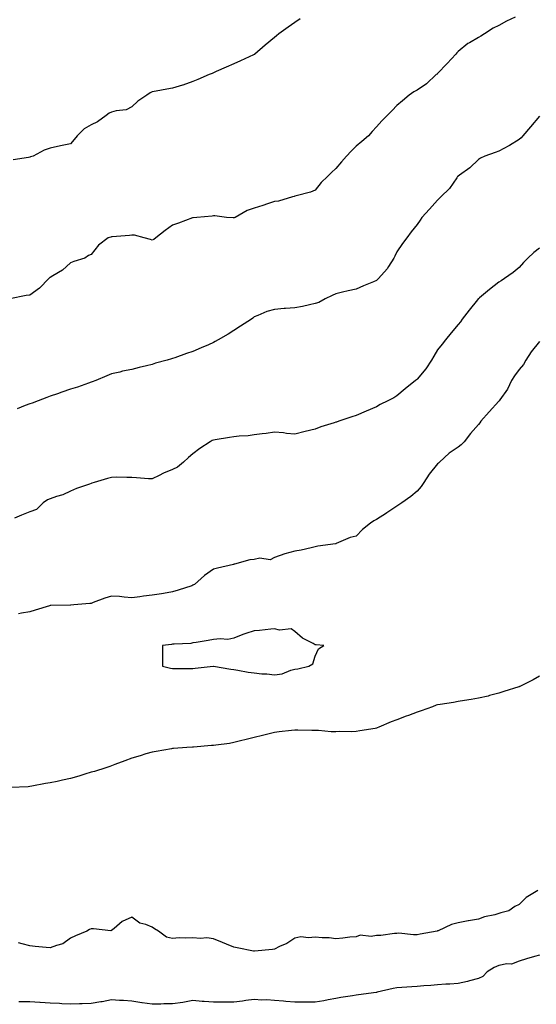
# Model space of a CAD drawing. Units: inches. Extents: x 931523 to 934163, y 7205498 to 7208138.
# Drawn here: x 931913 to 932166, y 7205556 to 7206039 of the extents above; entities that cross this region are included whole.
import ezdxf

# ---------------------------------------------------------------- set-up
doc = ezdxf.new("R2010")
doc.units = ezdxf.units.IN
doc.header["$MEASUREMENT"] = 0
doc.layers.add('Contour_93157205', color=7, linetype='Continuous', true_color=0xe8e6e4)

msp = doc.modelspace()

# ---------------------------------------------------------------- linework, layer by layer
at = {"layer": 'Contour_93157205'}
for points in [[(932156.14, 7206040.01, 3210), (932151.84, 7206038.13, 3210), (932148.05, 7206035.96, 3210), (932145.33, 7206034.63, 3210), (932140.96, 7206031.92, 3210), (932139.25, 7206030.73, 3210), (932138.05, 7206030.08, 3210), (932133.67, 7206027.55, 3210), (932132.85, 7206027.12, 3210), (932128.05, 7206023.25, 3210), (932127.45, 7206022.53, 3210), (932126.94, 7206021.92, 3210), (932122.68, 7206017.29, 3210), (932118.05, 7206012.45, 3210), (932117.75, 7206012.21, 3210), (932117.31, 7206011.92, 3210), (932112.64, 7206007.33, 3210), (932108.05, 7206004.34, 3210), (932106.44, 7206003.52, 3210), (932104.03, 7206001.92, 3210), (932100.89, 7205999.07, 3210), (932098.05, 7205996.72, 3210), (932095.67, 7205994.3, 3210), (932093.33, 7205991.92, 3210), (932090.68, 7205989.28, 3210), (932088.05, 7205986.37, 3210), (932085.93, 7205984.05, 3210), (932084.22, 7205981.92, 3210), (932080.92, 7205979.05, 3210), (932078.05, 7205976.76, 3210), (932075.59, 7205974.38, 3210), (932073.42, 7205971.92, 3210), (932070.89, 7205969.09, 3210), (932068.05, 7205965.87, 3210), (932066.05, 7205963.91, 3210), (932063.96, 7205961.92, 3210), (932060.92, 7205959.05, 3210), (932058.05, 7205955.32, 3210), (932055.71, 7205954.26, 3210), (932048.63, 7205952.51, 3210), (932048.05, 7205952.29, 3210), (932047.76, 7205952.21, 3210), (932046.82, 7205951.92, 3210), (932040.05, 7205949.93, 3210), (932038.05, 7205949.62, 3210), (932034.63, 7205948.5, 3210), (932032.28, 7205947.68, 3210), (932028.05, 7205946.43, 3210), (932024.67, 7205945.3, 3210), (932018.73, 7205941.92, 3210), (932018.25, 7205941.72, 3210), (932018.05, 7205941.65, 3210), (932017.76, 7205941.63, 3210), (932014.53, 7205941.92, 3210), (932008.76, 7205942.64, 3210), (932008.05, 7205942.66, 3210), (932007.43, 7205942.53, 3210), (931999.98, 7205941.92, 3210), (931998.22, 7205941.74, 3210), (931998.05, 7205941.72, 3210), (931997.74, 7205941.61, 3210), (931990.91, 7205939.07, 3210), (931988.05, 7205938.09, 3210), (931984.45, 7205935.51, 3210), (931979.82, 7205931.92, 3210), (931978.87, 7205931.1, 3210), (931978.05, 7205930.79, 3210), (931977.17, 7205931.04, 3210), (931974.15, 7205931.92, 3210), (931969.33, 7205933.21, 3210), (931968.05, 7205933.19, 3210), (931966.93, 7205933.03, 3210), (931958.49, 7205932.37, 3210), (931958.05, 7205932.31, 3210), (931957.7, 7205932.27, 3210), (931956.53, 7205931.92, 3210), (931951.66, 7205928.31, 3210), (931948.05, 7205923.72, 3210), (931946.81, 7205923.15, 3210), (931945.07, 7205921.92, 3210), (931939.65, 7205920.32, 3210), (931938.05, 7205919.65, 3210), (931934, 7205915.96, 3210), (931929.38, 7205913.25, 3210), (931928.05, 7205912.39, 3210), (931927.68, 7205912.29, 3210), (931927.41, 7205911.92, 3210), (931922.71, 7205907.25, 3210), (931918.05, 7205903.8, 3210), (931916.3, 7205903.68, 3210), (931908.17, 7205902.04, 3210)], [(932050.64, 7206039.32, 3209), (932048.05, 7206037.49, 3209), (932044.77, 7206035.2, 3209), (932040.24, 7206031.92, 3209), (932039.04, 7206030.92, 3209), (932038.05, 7206030.1, 3209), (932033.53, 7206026.43, 3209), (932028.31, 7206021.92, 3209), (932028.16, 7206021.8, 3209), (932028.05, 7206021.72, 3209), (932027.7, 7206021.57, 3209), (932021.33, 7206018.64, 3209), (932018.05, 7206017.17, 3209), (932014.34, 7206015.63, 3209), (932009.49, 7206013.37, 3209), (932008.05, 7206012.72, 3209), (932007.46, 7206012.51, 3209), (932005.97, 7206011.92, 3209), (932000.4, 7206009.58, 3209), (931998.05, 7206008.46, 3209), (931993.14, 7206006.82, 3209), (931992.88, 7206006.74, 3209), (931988.05, 7206005.24, 3209), (931985.16, 7206004.81, 3209), (931979.92, 7206003.8, 3209), (931978.05, 7206003.5, 3209), (931977.05, 7206002.92, 3209), (931975.44, 7206001.92, 3209), (931971.07, 7205998.91, 3209), (931968.05, 7205996.16, 3209), (931965.34, 7205994.63, 3209), (931960.33, 7205994.21, 3209), (931958.05, 7205993.52, 3209), (931956.91, 7205993.05, 3209), (931955.46, 7205991.92, 3209), (931951.25, 7205988.72, 3209), (931948.05, 7205987.35, 3209), (931944.7, 7205985.28, 3209), (931941.22, 7205981.92, 3209), (931939.83, 7205980.14, 3209), (931938.05, 7205977.97, 3209), (931933.05, 7205976.92, 3209), (931928.05, 7205975.81, 3209), (931925.08, 7205974.89, 3209), (931919.63, 7205971.92, 3209), (931918.41, 7205971.55, 3209), (931918.05, 7205971.39, 3209), (931917.44, 7205971.31, 3209), (931909.93, 7205970.05, 3209)], [(932168.05, 7205991.61, 3211), (932163.67, 7205986.3, 3211), (932159.91, 7205981.92, 3211), (932158.98, 7205980.98, 3211), (932158.05, 7205980.12, 3211), (932153.33, 7205977.19, 3211), (932152.99, 7205976.98, 3211), (932148.05, 7205974.36, 3211), (932146.32, 7205973.66, 3211), (932141.24, 7205971.92, 3211), (932139.06, 7205970.92, 3211), (932138.05, 7205970.32, 3211), (932133.81, 7205966.16, 3211), (932128.78, 7205962.64, 3211), (932128.05, 7205962.12, 3211), (932127.95, 7205962.02, 3211), (932127.87, 7205961.92, 3211), (932127.4, 7205961.28, 3211), (932123.87, 7205956.1, 3211), (932119.65, 7205951.92, 3211), (932118.84, 7205951.12, 3211), (932118.05, 7205950.36, 3211), (932114.1, 7205945.87, 3211), (932110.26, 7205941.92, 3211), (932109.43, 7205940.55, 3211), (932108.05, 7205938.5, 3211), (932105.07, 7205934.89, 3211), (932102.94, 7205931.92, 3211), (932100.88, 7205929.09, 3211), (932098.05, 7205925.03, 3211), (932097, 7205922.97, 3211), (932096.53, 7205921.92, 3211), (932093.92, 7205917.8, 3211), (932093.29, 7205916.69, 3211), (932089, 7205911.92, 3211), (932088.51, 7205911.45, 3211), (932088.05, 7205911.04, 3211), (932086.52, 7205910.38, 3211), (932081.63, 7205908.35, 3211), (932078.05, 7205906.72, 3211), (932074.15, 7205905.83, 3211), (932071.32, 7205905.18, 3211), (932068.05, 7205904.46, 3211), (932066.39, 7205903.58, 3211), (932062.83, 7205901.92, 3211), (932059.75, 7205900.22, 3211), (932058.05, 7205899.65, 3211), (932055.25, 7205899.11, 3211), (932051.8, 7205898.17, 3211), (932048.05, 7205897.58, 3211), (932043.35, 7205897.21, 3211), (932042.79, 7205897.19, 3211), (932038.05, 7205896.78, 3211), (932034.28, 7205895.69, 3211), (932029.92, 7205893.8, 3211), (932028.05, 7205893.11, 3211), (932027.43, 7205892.53, 3211), (932026.68, 7205891.92, 3211), (932021.44, 7205888.52, 3211), (932018.05, 7205886.51, 3211), (932015.29, 7205884.67, 3211), (932010.45, 7205881.92, 3211), (932008.93, 7205881.04, 3211), (932008.05, 7205880.53, 3211), (932005.61, 7205879.48, 3211), (932001.99, 7205877.97, 3211), (931998.05, 7205876.22, 3211), (931994.8, 7205875.18, 3211), (931989.2, 7205873.07, 3211), (931988.05, 7205872.68, 3211), (931987.46, 7205872.51, 3211), (931985.41, 7205871.92, 3211), (931979.61, 7205870.36, 3211), (931978.05, 7205869.85, 3211), (931975.24, 7205869.11, 3211), (931971.62, 7205868.35, 3211), (931968.05, 7205867.27, 3211), (931963.52, 7205866.45, 3211), (931962.17, 7205866.04, 3211), (931958.05, 7205865.14, 3211), (931955.73, 7205864.24, 3211), (931950.38, 7205861.92, 3211), (931948.67, 7205861.3, 3211), (931948.05, 7205861.08, 3211), (931946.78, 7205860.65, 3211), (931941.35, 7205858.62, 3211), (931938.05, 7205857.62, 3211), (931933.8, 7205856.18, 3211), (931931.52, 7205855.4, 3211), (931928.05, 7205854.21, 3211), (931926.38, 7205853.58, 3211), (931922.12, 7205851.92, 3211), (931919.12, 7205850.85, 3211), (931918.05, 7205850.49, 3211), (931915.73, 7205849.6, 3211), (931911.87, 7205848.09, 3211)], [(932168.05, 7205926.84, 3212), (932165.22, 7205924.75, 3212), (932162.26, 7205921.92, 3212), (932160.17, 7205919.81, 3212), (932158.05, 7205917.35, 3212), (932155.11, 7205914.87, 3212), (932150.85, 7205911.92, 3212), (932149.15, 7205910.83, 3212), (932148.05, 7205910.12, 3212), (932143.48, 7205906.49, 3212), (932138.52, 7205902.39, 3212), (932138.05, 7205902, 3212), (932137.97, 7205901.92, 3212), (932137.67, 7205901.55, 3212), (932133.58, 7205896.39, 3212), (932130.06, 7205891.92, 3212), (932129.24, 7205890.73, 3212), (932128.05, 7205889.38, 3212), (932124.67, 7205885.3, 3212), (932121.86, 7205881.92, 3212), (932120.29, 7205879.67, 3212), (932118.05, 7205876.92, 3212), (932116.14, 7205873.83, 3212), (932115.05, 7205871.92, 3212), (932112.3, 7205867.68, 3212), (932108.05, 7205862.62, 3212), (932107.65, 7205862.31, 3212), (932107.16, 7205861.92, 3212), (932102.2, 7205857.78, 3212), (932098.05, 7205854.34, 3212), (932096.51, 7205853.46, 3212), (932093.66, 7205851.92, 3212), (932089.87, 7205850.1, 3212), (932088.05, 7205848.99, 3212), (932083.06, 7205846.9, 3212), (932083.03, 7205846.9, 3212), (932078.05, 7205844.81, 3212), (932075.89, 7205844.07, 3212), (932069.6, 7205841.92, 3212), (932068.4, 7205841.57, 3212), (932068.05, 7205841.45, 3212), (932067.34, 7205841.2, 3212), (932060.79, 7205839.19, 3212), (932058.05, 7205838.13, 3212), (932053.09, 7205836.96, 3212), (932053.03, 7205836.94, 3212), (932048.05, 7205835.61, 3212), (932044, 7205835.96, 3212), (932042.39, 7205836.26, 3212), (932038.05, 7205836.55, 3212), (932033.98, 7205835.98, 3212), (932031.93, 7205835.81, 3212), (932028.05, 7205835.3, 3212), (932025.14, 7205834.83, 3212), (932020.78, 7205834.65, 3212), (932018.05, 7205834.28, 3212), (932015.95, 7205834.01, 3212), (932008.89, 7205832.76, 3212), (932008.05, 7205832.64, 3212), (932007.52, 7205832.45, 3212), (932006.46, 7205831.92, 3212), (932001.38, 7205828.58, 3212), (931998.05, 7205826.02, 3212), (931995.81, 7205824.15, 3212), (931993.35, 7205821.92, 3212), (931990.51, 7205819.46, 3212), (931988.05, 7205818.33, 3212), (931983.55, 7205816.41, 3212), (931981.46, 7205815.32, 3212), (931978.05, 7205813.68, 3212), (931976.2, 7205813.78, 3212), (931970.38, 7205814.24, 3212), (931968.05, 7205814.34, 3212), (931965.67, 7205814.3, 3212), (931960.61, 7205814.48, 3212), (931958.05, 7205814.44, 3212), (931956.15, 7205813.81, 3212), (931949.55, 7205811.92, 3212), (931948.46, 7205811.51, 3212), (931948.05, 7205811.43, 3212), (931947.24, 7205811.12, 3212), (931940.96, 7205809.01, 3212), (931938.05, 7205807.6, 3212), (931934.15, 7205805.83, 3212), (931931.11, 7205804.99, 3212), (931928.05, 7205803.89, 3212), (931926.62, 7205803.35, 3212), (931924.64, 7205801.92, 3212), (931921.36, 7205798.62, 3212), (931918.05, 7205797.45, 3212), (931914.02, 7205795.94, 3212), (931910.59, 7205794.46, 3212)], [(932168.05, 7205881, 3213), (932163.95, 7205876.02, 3213), (932161.33, 7205871.92, 3213), (932160.21, 7205869.75, 3213), (932158.05, 7205867.33, 3213), (932155.7, 7205864.26, 3213), (932154.24, 7205861.92, 3213), (932152.31, 7205857.66, 3213), (932148.53, 7205852.39, 3213), (932148.22, 7205851.92, 3213), (932148.05, 7205851.76, 3213), (932143.4, 7205846.57, 3213), (932139.32, 7205841.92, 3213), (932138.81, 7205841.16, 3213), (932138.05, 7205840.36, 3213), (932134.11, 7205835.87, 3213), (932131.01, 7205831.92, 3213), (932129.55, 7205830.42, 3213), (932128.05, 7205829.26, 3213), (932123.75, 7205826.22, 3213), (932118.91, 7205821.92, 3213), (932118.51, 7205821.45, 3213), (932118.05, 7205821, 3213), (932113.96, 7205816, 3213), (932111.24, 7205811.92, 3213), (932109.94, 7205810.03, 3213), (932108.05, 7205807.6, 3213), (932104.84, 7205805.12, 3213), (932100.47, 7205801.92, 3213), (932098.97, 7205801, 3213), (932098.05, 7205800.34, 3213), (932093.17, 7205797.04, 3213), (932093.03, 7205796.94, 3213), (932088.05, 7205793.7, 3213), (932086.8, 7205793.17, 3213), (932085.14, 7205791.92, 3213), (932081.15, 7205788.81, 3213), (932078.05, 7205785.65, 3213), (932075.1, 7205784.87, 3213), (932068.29, 7205781.92, 3213), (932068.1, 7205781.86, 3213), (932068.05, 7205781.82, 3213), (932067.93, 7205781.8, 3213), (932059.31, 7205780.65, 3213), (932058.05, 7205780.34, 3213), (932056.04, 7205779.91, 3213), (932051.19, 7205778.78, 3213), (932048.05, 7205778.19, 3213), (932043.07, 7205776.94, 3213), (932043.04, 7205776.94, 3213), (932038.05, 7205775.1, 3213), (932035.92, 7205774.05, 3213), (932030.86, 7205774.73, 3213), (932028.05, 7205774.17, 3213), (932025.96, 7205774.01, 3213), (932018.45, 7205771.92, 3213), (932018.15, 7205771.82, 3213), (932018.05, 7205771.8, 3213), (932017.9, 7205771.76, 3213), (932010.04, 7205769.93, 3213), (932008.05, 7205769.38, 3213), (932003.69, 7205766.28, 3213), (931998.82, 7205761.92, 3213), (931998.32, 7205761.65, 3213), (931998.05, 7205761.49, 3213), (931997.42, 7205761.3, 3213), (931990.84, 7205759.13, 3213), (931988.05, 7205758.23, 3213), (931983.64, 7205757.51, 3213), (931982.61, 7205757.35, 3213), (931978.05, 7205756.59, 3213), (931973.83, 7205756.14, 3213), (931971.95, 7205755.81, 3213), (931968.05, 7205755.36, 3213), (931964.33, 7205755.63, 3213), (931962.06, 7205755.94, 3213), (931958.05, 7205756.22, 3213), (931954.77, 7205755.2, 3213), (931949.15, 7205753.01, 3213), (931948.05, 7205752.64, 3213), (931947.43, 7205752.55, 3213), (931939.59, 7205751.92, 3213), (931938.14, 7205751.82, 3213), (931938.05, 7205751.82, 3213), (931937.95, 7205751.82, 3213), (931928.34, 7205751.63, 3213), (931928.05, 7205751.63, 3213), (931927.63, 7205751.49, 3213), (931920.64, 7205749.34, 3213), (931918.05, 7205748.46, 3213), (931913.95, 7205747.82, 3213), (931912.47, 7205747.51, 3213)], [(932168.05, 7205716.9, 3214), (932164.87, 7205715.1, 3214), (932158.41, 7205711.92, 3214), (932158.16, 7205711.82, 3214), (932158.05, 7205711.76, 3214), (932157.83, 7205711.71, 3214), (932150.54, 7205709.44, 3214), (932148.05, 7205708.66, 3214), (932143.57, 7205707.43, 3214), (932142.81, 7205707.17, 3214), (932138.05, 7205706.14, 3214), (932134.49, 7205705.47, 3214), (932131.19, 7205705.06, 3214), (932128.05, 7205704.54, 3214), (932125.87, 7205704.11, 3214), (932119.27, 7205703.13, 3214), (932118.05, 7205702.92, 3214), (932117.28, 7205702.68, 3214), (932115.49, 7205701.92, 3214), (932110.03, 7205699.95, 3214), (932108.05, 7205699.24, 3214), (932103.82, 7205697.68, 3214), (932102.68, 7205697.29, 3214), (932098.05, 7205695.53, 3214), (932095.34, 7205694.63, 3214), (932089.27, 7205691.92, 3214), (932088.43, 7205691.55, 3214), (932088.05, 7205691.37, 3214), (932087.39, 7205691.26, 3214), (932079.88, 7205690.08, 3214), (932078.05, 7205689.75, 3214), (932075.78, 7205689.65, 3214), (932070.15, 7205689.81, 3214), (932068.05, 7205689.73, 3214), (932065.85, 7205689.71, 3214), (932059.64, 7205690.34, 3214), (932058.05, 7205690.34, 3214), (932056.41, 7205690.28, 3214), (932049.49, 7205690.47, 3214), (932048.05, 7205690.44, 3214), (932046.37, 7205690.24, 3214), (932040.26, 7205689.71, 3214), (932038.05, 7205689.4, 3214), (932034.7, 7205688.56, 3214), (932032.13, 7205687.84, 3214), (932028.05, 7205686.92, 3214), (932024.11, 7205685.87, 3214), (932021.35, 7205685.22, 3214), (932018.05, 7205684.38, 3214), (932015.96, 7205684.01, 3214), (932009.27, 7205683.13, 3214), (932008.05, 7205682.94, 3214), (932007.09, 7205682.88, 3214), (931998.3, 7205682.17, 3214), (931998.05, 7205682.15, 3214), (931997.83, 7205682.13, 3214), (931995.05, 7205681.92, 3214), (931988.46, 7205681.51, 3214), (931988.05, 7205681.49, 3214), (931987.52, 7205681.39, 3214), (931979.95, 7205680.03, 3214), (931978.05, 7205679.69, 3214), (931974.91, 7205678.78, 3214), (931972.12, 7205677.86, 3214), (931968.05, 7205676.78, 3214), (931964.59, 7205675.38, 3214), (931959.73, 7205673.6, 3214), (931958.05, 7205672.96, 3214), (931957.3, 7205672.66, 3214), (931955.38, 7205671.92, 3214), (931949.73, 7205670.24, 3214), (931948.05, 7205669.81, 3214), (931945.03, 7205668.89, 3214), (931941.99, 7205667.97, 3214), (931938.05, 7205666.78, 3214), (931934.04, 7205665.94, 3214), (931931.46, 7205665.34, 3214), (931928.05, 7205664.6, 3214), (931925.73, 7205664.24, 3214), (931919.07, 7205662.94, 3214), (931918.05, 7205662.78, 3214), (931917.21, 7205662.76, 3214), (931908.56, 7205662.43, 3214)], [(932167.17, 7205611.92, 3215), (932161.52, 7205608.44, 3215), (932158.05, 7205605.06, 3215), (932155.91, 7205604.05, 3215), (932152.99, 7205601.92, 3215), (932149.12, 7205600.85, 3215), (932148.05, 7205600.49, 3215), (932146.05, 7205599.91, 3215), (932141.05, 7205598.91, 3215), (932138.05, 7205597.78, 3215), (932133.15, 7205597.02, 3215), (932132.95, 7205597.02, 3215), (932128.05, 7205596.02, 3215), (932124.78, 7205595.18, 3215), (932118.23, 7205592.1, 3215), (932118.05, 7205592.04, 3215), (932117.96, 7205592.02, 3215), (932117.77, 7205591.92, 3215), (932109.53, 7205590.44, 3215), (932108.05, 7205590.16, 3215), (932106.21, 7205590.08, 3215), (932099.1, 7205590.87, 3215), (932098.05, 7205590.81, 3215), (932096.87, 7205590.75, 3215), (932090.15, 7205589.83, 3215), (932088.05, 7205589.71, 3215), (932085.38, 7205589.24, 3215), (932080.07, 7205589.91, 3215), (932078.05, 7205589.19, 3215), (932075.03, 7205588.89, 3215), (932071.53, 7205588.44, 3215), (932068.05, 7205588.13, 3215), (932064.78, 7205588.66, 3215), (932061.38, 7205588.58, 3215), (932058.05, 7205588.99, 3215), (932054.75, 7205588.62, 3215), (932050.91, 7205589.05, 3215), (932048.05, 7205588.5, 3215), (932044.13, 7205585.83, 3215), (932040.45, 7205584.32, 3215), (932038.05, 7205583.13, 3215), (932036.98, 7205582.99, 3215), (932028.27, 7205582.13, 3215), (932028.05, 7205582.12, 3215), (932027.8, 7205582.17, 3215), (932019.79, 7205583.66, 3215), (932018.05, 7205584.09, 3215), (932014.43, 7205585.53, 3215), (932012.45, 7205586.31, 3215), (932008.05, 7205588.07, 3215), (932004.82, 7205588.68, 3215), (932001.71, 7205588.27, 3215), (931998.05, 7205588.66, 3215), (931994.53, 7205588.4, 3215), (931991.28, 7205588.7, 3215), (931988.05, 7205588.37, 3215), (931985.14, 7205589.01, 3215), (931981.12, 7205591.92, 3215), (931979.25, 7205593.11, 3215), (931978.05, 7205593.8, 3215), (931974.85, 7205595.12, 3215), (931971.91, 7205595.79, 3215), (931968.05, 7205598.85, 3215), (931963.36, 7205596.61, 3215), (931959.36, 7205593.23, 3215), (931958.05, 7205592.19, 3215), (931957.81, 7205592.15, 3215), (931949.21, 7205593.09, 3215), (931948.05, 7205592.97, 3215), (931947.31, 7205592.66, 3215), (931945.96, 7205591.92, 3215), (931940.41, 7205589.56, 3215), (931938.05, 7205588.46, 3215), (931934.26, 7205585.71, 3215), (931931.04, 7205584.91, 3215), (931928.05, 7205583.68, 3215), (931926.06, 7205583.91, 3215), (931920.59, 7205584.46, 3215), (931918.05, 7205584.75, 3215), (931914.32, 7205585.65, 3215), (931912.4, 7205586.26, 3215)], [(932168.05, 7205580.16, 3216), (932165.54, 7205579.42, 3216), (932161.69, 7205578.29, 3216), (932158.05, 7205577.19, 3216), (932154.2, 7205575.77, 3216), (932151.96, 7205575.83, 3216), (932148.05, 7205575.05, 3216), (932145.85, 7205574.13, 3216), (932142.38, 7205571.92, 3216), (932140.27, 7205569.69, 3216), (932138.05, 7205568.66, 3216), (932133.69, 7205567.56, 3216), (932132.72, 7205567.25, 3216), (932128.05, 7205566.28, 3216), (932124.07, 7205565.9, 3216), (932122.04, 7205565.9, 3216), (932118.05, 7205565.61, 3216), (932114.71, 7205565.26, 3216), (932111.23, 7205565.1, 3216), (932108.05, 7205564.81, 3216), (932105.43, 7205564.54, 3216), (932100.47, 7205564.34, 3216), (932098.05, 7205564.13, 3216), (932096.18, 7205563.8, 3216), (932088.4, 7205561.92, 3216), (932088.14, 7205561.82, 3216), (932088.05, 7205561.82, 3216)], [(932088.05, 7205561.82, 3216), (932087.93, 7205561.8, 3216), (932079.3, 7205560.67, 3216), (932078.05, 7205560.49, 3216), (932076.29, 7205560.16, 3216), (932070.59, 7205559.38, 3216), (932068.05, 7205558.81, 3216), (932064.3, 7205558.17, 3216), (932062.26, 7205557.7, 3216), (932058.05, 7205557.1, 3216), (932053.26, 7205557.13, 3216), (932052.87, 7205557.1, 3216), (932048.05, 7205557.12, 3216), (932043.52, 7205557.39, 3216), (932042.44, 7205557.53, 3216), (932038.05, 7205557.84, 3216), (932034.3, 7205558.17, 3216), (932031.84, 7205558.13, 3216), (932028.05, 7205558.4, 3216), (932023.97, 7205557.84, 3216), (932022.37, 7205557.6, 3216), (932018.05, 7205557.02, 3216), (932008.05, 7205557.02, 3216), (932003.54, 7205557.41, 3216), (932002.48, 7205557.49, 3216), (931998.05, 7205557.86, 3216), (931993.13, 7205557, 3216), (931988.05, 7205556.22, 3216), (931983.74, 7205556.24, 3216), (931982.27, 7205556.14, 3216), (931978.05, 7205556.16, 3216), (931973.2, 7205556.76, 3216), (931972.9, 7205556.76, 3216), (931968.05, 7205557.58, 3216), (931963.97, 7205557.84, 3216), (931962.04, 7205557.94, 3216), (931958.05, 7205558.17, 3216), (931953.46, 7205557.33, 3216), (931952.78, 7205557.19, 3216), (931948.05, 7205556.39, 3216), (931943.74, 7205556.24, 3216), (931942.32, 7205556.2, 3216), (931938.05, 7205556.04, 3216), (931933.76, 7205556.22, 3216), (931932.51, 7205556.37, 3216), (931928.05, 7205556.53, 3216), (931923.1, 7205556.86, 3216), (931923.01, 7205556.88, 3216), (931918.05, 7205557.21, 3216), (931913.4, 7205557.27, 3216), (931912.68, 7205557.29, 3216)]]:
    msp.add_polyline3d(points, dxfattribs=at)
msp.add_polyline3d([(932048.05, 7205720.34, 3214), (932049.47, 7205720.49, 3214), (932054.85, 7205721.92, 3214), (932056.91, 7205723.07, 3214), (932058.05, 7205726.76, 3214), (932059.62, 7205730.34, 3214), (932062.3, 7205731.92, 3214), (932058.52, 7205732.39, 3214), (932058.05, 7205732.37, 3214), (932056.95, 7205733.03, 3214), (932051.79, 7205735.65, 3214), (932048.05, 7205738.85, 3214), (932046.21, 7205740.08, 3214), (932040.41, 7205739.56, 3214), (932038.05, 7205740.16, 3214), (932036.16, 7205740.03, 3214), (932030.61, 7205739.36, 3214), (932028.05, 7205739.19, 3214), (932023.95, 7205737.82, 3214), (932022.54, 7205737.43, 3214), (932018.05, 7205735.61, 3214), (932015.1, 7205734.87, 3214), (932011.44, 7205735.32, 3214), (932008.05, 7205734.85, 3214), (932005.47, 7205734.5, 3214), (931999.59, 7205733.46, 3214), (931998.05, 7205733.23, 3214), (931996.96, 7205733.01, 3214), (931988.84, 7205732.7, 3214), (931988.05, 7205732.58, 3214), (931987.51, 7205732.47, 3214), (931983.15, 7205731.92, 3214), (931983.1, 7205726.98, 3214), (931983.16, 7205726.8, 3214), (931983.11, 7205721.92, 3214), (931987, 7205720.87, 3214), (931988.05, 7205720.75, 3214), (931989.2, 7205720.77, 3214), (931996.86, 7205720.73, 3214), (931998.05, 7205720.75, 3214), (931999.11, 7205720.85, 3214), (932007.99, 7205721.86, 3214), (932008.11, 7205721.86, 3214), (932016.54, 7205720.42, 3214), (932018.05, 7205720.16, 3214), (932020.13, 7205719.83, 3214), (932025.08, 7205718.95, 3214), (932028.05, 7205718.5, 3214), (932031.8, 7205718.17, 3214), (932034.2, 7205718.07, 3214), (932038.05, 7205717.68, 3214), (932041.8, 7205718.17, 3214), (932046.05, 7205719.93, 3214)], close=True, dxfattribs=at)

doc.saveas('drawing.dxf')
